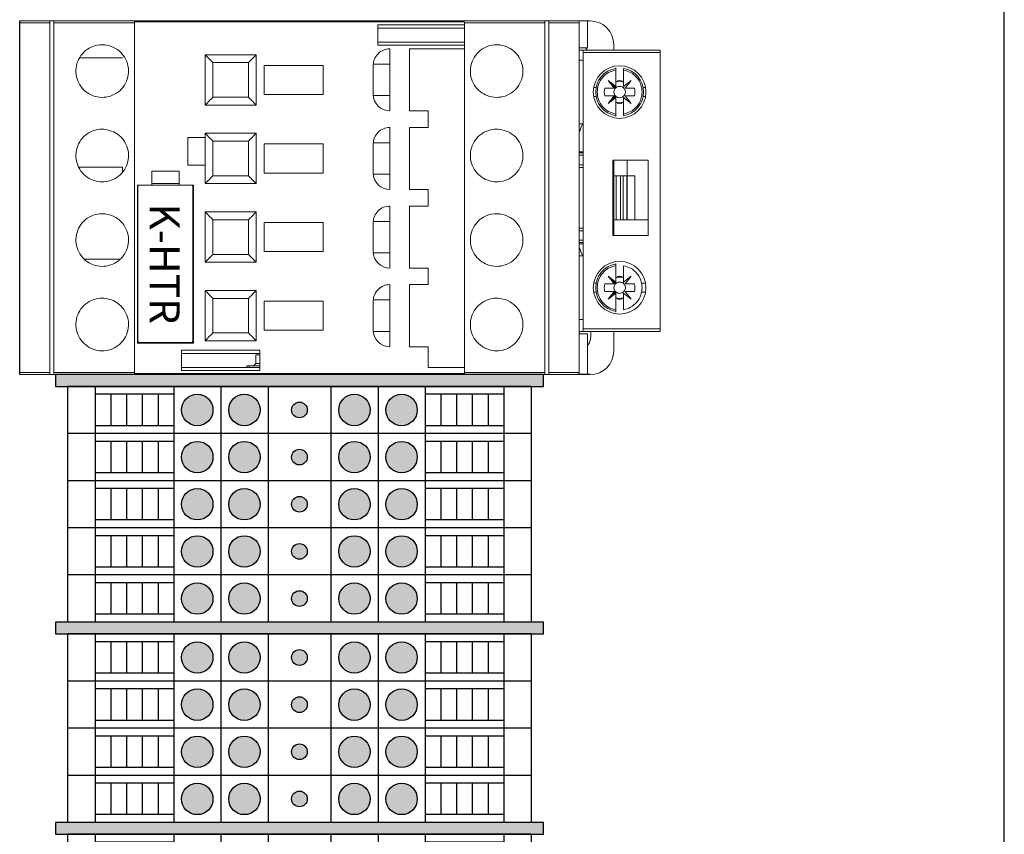
# Model space of a CAD drawing. Units: inches. Extents: x 293 to 540, y 252 to 302.
# Drawn here: x 492 to 497, y 268 to 273 of the extents above; entities that cross this region are included whole.
import ezdxf

# ---------------------------------------------------------------- set-up
doc = ezdxf.new("R2010")
doc.units = ezdxf.units.IN
doc.header["$LTSCALE"] = 0.5
doc.header["$MEASUREMENT"] = 0
doc.layers.get('0').update_dxf_attribs({"linetype": 'CONTINUOUS'})
doc.layers.add('CONSTRUCTION', color=2, linetype='CONTINUOUS')
doc.layers.add('text', color=7, linetype='CONTINUOUS')
doc.styles.get("Standard").update_dxf_attribs({"font": 'tahoma.ttf'})

# ---------------------------------------------------------------- blocks, each defined once
blk = doc.blocks.new('PARTITION')
blk.add_hatch(color=256).paths.add_polyline_path([(1.2226, 0), (1.2226, 0.0591), (-1.2226, 0.0591), (-1.2226, 0)])
blk.add_hatch(color=256).paths.add_polyline_path([(1.2226, 0), (1.2226, 0.0591), (-1.2226, 0.0591), (-1.2226, 0)])
blk.add_lwpolyline([(1.2226, 0), (1.2226, 0.0591), (-1.2226, 0.0591), (-1.2226, 0)], close=True)
blk.add_lwpolyline([(1.2226, 0), (1.2226, 0.0591), (-1.2226, 0.0591), (-1.2226, 0)], close=True)
at = {"flags": 9}
for tag, p in [('DESCRIPTION', (1.2831, -0.0847)), ('PARTNO', (1.2831, -0.3426)), ('MANUFACTURER', (1.2932, -0.5971))]:
    blk.add_attdef(tag, p, '', height=0.2, dxfattribs=at)
blk = doc.blocks.new('2TIERBUSSED')
h = blk.add_hatch(color=256)
edge = h.paths.add_edge_path()
edge.add_line((-0.1181, 2.3228), (0.1181, 2.3228))
edge = h.paths.add_edge_path()
edge.add_arc((0, 1.6732), 0.0787, 180, 540)
edge = h.paths.add_edge_path()
edge.add_arc((0, 0.6496), 0.0787, 180, 540)
edge = h.paths.add_edge_path()
edge.add_arc((0, 1.1614), 0.0394, 180, 540)
edge = h.paths.add_edge_path()
edge.add_arc((0, 0.8858), 0.0787, 180, 540)
edge = h.paths.add_edge_path()
edge.add_line((-0.1181, 0.7677), (0.1181, 0.7677))
edge = h.paths.add_edge_path()
edge.add_line((-0.1181, 1.0039), (0.1181, 1.0039))
edge = h.paths.add_edge_path()
edge.add_arc((0, 1.437), 0.0787, 180, 540)
edge = h.paths.add_edge_path()
edge.add_line((-0.1181, 1.3189), (0.1181, 1.3189))
edge = h.paths.add_edge_path()
edge.add_line((-0.1181, 1.5551), (0.1181, 1.5551))
edge = h.paths.add_edge_path()
edge.add_line((0.0787, 2.185), (0.0787, 1.7913))
edge = h.paths.add_edge_path()
edge.add_line((-0.0787, 2.185), (-0.0787, 1.7913))
edge = h.paths.add_edge_path()
edge.add_line((-0.1181, 1.7913), (0.1181, 1.7913))
edge = h.paths.add_edge_path()
edge.add_line((-0.0787, 1.8701), (0.0787, 1.8701))
edge = h.paths.add_edge_path()
edge.add_line((-0.0787, 1.9488), (0.0787, 1.9488))
edge = h.paths.add_edge_path()
edge.add_line((-0.1181, 2.185), (0.1181, 2.185))
edge = h.paths.add_edge_path()
edge.add_line((-0.0787, 2.1063), (0.0787, 2.1063))
edge = h.paths.add_edge_path()
edge.add_line((-0.0787, 2.0276), (0.0787, 2.0276))
edge = h.paths.add_edge_path()
edge.add_line((-0.1181, 0), (0.1181, 0))
edge = h.paths.add_edge_path()
edge.add_line((0.0787, 0.5315), (0.0787, 0.1378))
edge = h.paths.add_edge_path()
edge.add_line((-0.0787, 0.5315), (-0.0787, 0.1378))
edge = h.paths.add_edge_path()
edge.add_line((-0.1181, 0.1378), (0.1181, 0.1378))
edge = h.paths.add_edge_path()
edge.add_line((-0.0787, 0.2165), (0.0787, 0.2165))
edge = h.paths.add_edge_path()
edge.add_line((-0.0787, 0.2953), (0.0787, 0.2953))
edge = h.paths.add_edge_path()
edge.add_line((-0.1181, 0.5315), (0.1181, 0.5315))
edge = h.paths.add_edge_path()
edge.add_line((-0.0787, 0.374), (0.0787, 0.374))
edge = h.paths.add_edge_path()
edge.add_line((-0.0787, 0.4528), (0.0787, 0.4528))
edge = h.paths.add_edge_path()
edge.add_line((0.1181, 2.3228), (0.1181, 0))
edge = h.paths.add_edge_path()
edge.add_line((-0.1181, 2.3228), (-0.1181, 0))
at = {"layer": 'CONSTRUCTION', "color": 7}
for p, q in [((-0.1181, 2.3228), (0.1181, 2.3228)), ((-0.1181, 2.3228), (-0.1181, 0)), ((0.1181, 2.3228), (0.1181, 0)), ((-0.1181, 2.185), (0.1181, 2.185)), ((-0.0787, 2.185), (-0.0787, 1.7913)), ((0.0787, 2.185), (0.0787, 1.7913)), ((-0.0787, 2.1063), (0.0787, 2.1063)), ((-0.0787, 2.0276), (0.0787, 2.0276)), ((-0.0787, 1.9488), (0.0787, 1.9488)), ((-0.0787, 1.8701), (0.0787, 1.8701)), ((-0.1181, 1.7913), (0.1181, 1.7913)), ((-0.1181, 1.5551), (0.1181, 1.5551)), ((-0.1181, 1.3189), (0.1181, 1.3189)), ((-0.1181, 1.0039), (0.1181, 1.0039)), ((-0.1181, 0.7677), (0.1181, 0.7677)), ((-0.1181, 0.5315), (0.1181, 0.5315)), ((-0.0787, 0.5315), (-0.0787, 0.1378)), ((0.0787, 0.5315), (0.0787, 0.1378)), ((-0.0787, 0.4528), (0.0787, 0.4528)), ((-0.0787, 0.374), (0.0787, 0.374)), ((-0.0787, 0.2953), (0.0787, 0.2953)), ((-0.0787, 0.2165), (0.0787, 0.2165)), ((-0.1181, 0.1378), (0.1181, 0.1378)), ((-0.1181, 0), (0.1181, 0))]:
    blk.add_line(p, q, dxfattribs=at)
for centre, radius in [((0, 1.6732), 0.0787), ((0, 1.437), 0.0787), ((0, 1.1614), 0.0394), ((0, 0.8858), 0.0787), ((0, 0.6496), 0.0787)]:
    blk.add_circle(centre, radius, dxfattribs=at)
at = {"flags": 9}
for tag, p in [('DESCRIPTION', (0.2171, 2.1144)), ('PARTNO', (0.2706, 1.8545)), ('MANUFACTURER', (0.2553, 1.6252))]:
    blk.add_attdef(tag, p, '', height=0.2, dxfattribs=at)
blk = doc.blocks.new('SAFETY_OL')
at = {"color": 7, "linetype": 'Continuous', "lineweight": 15}
for p, q in [((-0.6497, 5.9341), (-0.6615, 5.9341)), ((-0.6615, 5.9341), (-0.6615, 5.5451)), ((-0.6497, 5.5483), (-0.6497, 5.9341)), ((-0.6497, 5.9341), (0.7361, 5.9341)), ((0.7361, 5.9341), (0.7361, 5.5483)), ((0.7479, 5.9341), (0.7361, 5.9341)), ((0.7479, 5.5451), (0.7479, 5.9341)), ((-0.1104, 5.8751), (-0.1104, 5.6979)), ((0.2676, 5.8751), (-0.1104, 5.8751)), ((0.1889, 5.8081), (0.1889, 5.8751)), ((0.2676, 5.6979), (0.2676, 5.8751)), ((-0.508, 5.7885), (-0.4783, 5.7511)), ((-0.4706, 5.7588), (-0.508, 5.7885)), ((-0.4706, 5.7588), (-0.4706, 5.8056)), ((-0.4312, 5.8056), (-0.4312, 5.7588)), ((-0.3938, 5.7885), (-0.4312, 5.7588)), ((-0.4235, 5.7511), (-0.3938, 5.7885)), ((-0.0316, 5.8081), (0.1889, 5.8081)), ((0.4723, 5.7885), (0.502, 5.7511)), ((0.5097, 5.7588), (0.4723, 5.7885)), ((0.5097, 5.7588), (0.5097, 5.8056)), ((0.5491, 5.8056), (0.5491, 5.7588)), ((0.5865, 5.7885), (0.5491, 5.7588)), ((0.5568, 5.7511), (0.5865, 5.7885)), ((-0.4783, 5.7511), (-0.5613, 5.7511)), ((-0.4719, 5.7511), (-0.4759, 5.7511)), ((-0.4706, 5.7523), (-0.4706, 5.7564)), ((-0.3405, 5.7511), (-0.4235, 5.7511)), ((-0.1104, 5.7688), (-0.0316, 5.7688)), ((-0.0316, 5.6979), (-0.0316, 5.7688)), ((-0.0316, 5.7688), (0.1889, 5.7688)), ((0.1889, 5.768), (-0.0316, 5.768)), ((-0.0316, 5.7493), (0.1889, 5.7493)), ((0.1889, 5.7363), (-0.0316, 5.7363)), ((0.1889, 5.7688), (0.1889, 5.6979)), ((0.502, 5.7511), (0.419, 5.7511)), ((0.5084, 5.7511), (0.5044, 5.7511)), ((0.5097, 5.7523), (0.5097, 5.7564)), ((0.6398, 5.7511), (0.5568, 5.7511)), ((-0.6615, 5.7018), (-0.689, 5.7018)), ((-0.5693, 5.7117), (-0.5728, 5.7117)), ((-0.5613, 5.7117), (-0.4783, 5.7117)), ((-0.4783, 5.7117), (-0.508, 5.6743)), ((-0.508, 5.6743), (-0.4706, 5.7117)), ((-0.508, 5.6743), (-0.4706, 5.7039)), ((-0.4783, 5.7117), (-0.4706, 5.7117)), ((-0.4706, 5.7039), (-0.4706, 5.7117)), ((-0.4706, 5.6572), (-0.4706, 5.7039)), ((-0.4235, 5.7117), (-0.4312, 5.7117)), ((-0.4312, 5.7039), (-0.4312, 5.7117)), ((-0.3938, 5.6743), (-0.4312, 5.7117)), ((-0.4312, 5.7039), (-0.4312, 5.6572)), ((-0.4312, 5.7039), (-0.3938, 5.6743)), ((-0.4235, 5.7117), (-0.3405, 5.7117)), ((-0.3938, 5.6743), (-0.4235, 5.7117)), ((-0.329, 5.7117), (-0.3326, 5.7117)), ((-0.0472, 5.7018), (-0.1104, 5.7018)), ((-0.1104, 5.6979), (0.2676, 5.6979)), ((-0.0472, 5.7018), (-0.0472, 5.6979)), ((0.0394, 5.7018), (-0.0472, 5.7018)), ((0.1889, 5.7137), (-0.0316, 5.7137)), ((0.0394, 5.6979), (0.0394, 5.7018)), ((0.0394, 5.7018), (0.1181, 5.7018)), ((0.2047, 5.7018), (0.1181, 5.7018)), ((0.1181, 5.7018), (0.1181, 5.6979)), ((0.2047, 5.7018), (0.2047, 5.6979)), ((0.2676, 5.7018), (0.2047, 5.7018)), ((0.4111, 5.7117), (0.4075, 5.7117)), ((0.419, 5.7117), (0.502, 5.7117)), ((0.502, 5.7117), (0.4723, 5.6743)), ((0.4723, 5.6743), (0.5097, 5.7117)), ((0.4723, 5.6743), (0.5097, 5.7039)), ((0.502, 5.7117), (0.5097, 5.7117)), ((0.5097, 5.7039), (0.5097, 5.7117)), ((0.5097, 5.6572), (0.5097, 5.7039)), ((0.5568, 5.7117), (0.5491, 5.7117)), ((0.5491, 5.7039), (0.5491, 5.7117)), ((0.5865, 5.6743), (0.5491, 5.7117)), ((0.5491, 5.7039), (0.5491, 5.6572)), ((0.5491, 5.7039), (0.5865, 5.6743)), ((0.5568, 5.7117), (0.6398, 5.7117)), ((0.5865, 5.6743), (0.5568, 5.7117)), ((0.6513, 5.7117), (0.6478, 5.7117)), ((0.8465, 5.7018), (0.7479, 5.7018)), ((-0.8071, 5.5696), (-0.8071, 5.5837)), ((-0.4734, 5.6014), (-0.4734, 5.6135)), ((-0.4284, 5.6014), (-0.4284, 5.6135)), ((0.507, 5.6014), (0.507, 5.6135)), ((0.5519, 5.6014), (0.5519, 5.6135)), ((-0.8071, 5.5286), (-0.8071, 5.5696)), ((-0.8071, 5.5696), (-0.6732, 5.5696)), ((-0.7974, 5.5286), (-0.8071, 5.5286)), ((-0.8071, 5.5286), (-0.8071, 2.7255)), ((-0.7974, 5.5286), (-0.7974, 5.377)), ((-0.7974, 5.5286), (0.9548, 5.5286)), ((-0.6732, 5.5286), (-0.6732, 5.5696)), ((-0.6615, 5.5451), (-0.6615, 5.5286)), ((0.7361, 5.5483), (-0.6497, 5.5483)), ((-0.6104, 5.5483), (-0.6104, 5.5286)), ((-0.2915, 5.5286), (-0.2915, 5.5483)), ((-0.1517, 5.5483), (-0.1517, 5.5286)), ((-0.1457, 5.5483), (-0.1457, 5.5286)), ((-0.1339, 5.5483), (-0.1339, 5.5286)), ((-0.0866, 5.5483), (-0.0866, 5.5286)), ((-0.0729, 5.5483), (-0.0729, 5.5286)), ((0.2304, 5.5286), (0.2304, 5.5483)), ((0.2441, 5.5483), (0.2441, 5.5286)), ((0.2913, 5.5286), (0.2913, 5.5483)), ((0.3031, 5.5286), (0.3031, 5.5483)), ((0.3089, 5.5286), (0.3089, 5.5483)), ((0.37, 5.5483), (0.37, 5.5286)), ((0.6889, 5.5286), (0.6889, 5.5483)), ((0.7479, 5.5286), (0.7479, 5.5451)), ((0.7598, 5.5696), (0.9646, 5.5696)), ((0.7598, 5.5696), (0.7598, 5.5286)), ((0.9548, 5.5286), (0.9548, 5.377)), ((0.9646, 5.5286), (0.9548, 5.5286)), ((0.9646, 2.7255), (0.9646, 5.5286)), ((-0.8071, 5.377), (-0.7974, 5.377)), ((-0.8071, 5.377), (-0.8071, 5.3574)), ((-0.7974, 5.3574), (-0.8071, 5.3574)), ((-0.7974, 5.377), (0.9548, 5.377)), ((-0.7974, 5.3574), (-0.7974, 4.9538)), ((0.9548, 5.3574), (-0.7974, 5.3574)), ((0.9548, 5.377), (0.9646, 5.377)), ((0.9548, 5.3574), (0.9548, 4.9538)), ((0.9548, 5.3574), (0.9646, 5.3574)), ((0.9646, 5.3574), (0.9646, 5.377)), ((-0.802, 4.9538), (-0.7974, 4.9538)), ((-0.802, 4.9538), (-0.802, 3.3003)), ((-0.7974, 4.9538), (0.9548, 4.9538)), ((-0.7874, 4.5207), (-0.7874, 4.9538)), ((-0.7717, 4.5207), (-0.7717, 4.9538)), ((-0.7008, 4.9538), (-0.7008, 4.5207)), ((-0.685, 4.9538), (-0.685, 4.5207)), ((-0.6673, 4.6782), (-0.6673, 4.9538)), ((0.9291, 4.9538), (0.9291, 4.7727)), ((0.9595, 4.9538), (0.9548, 4.9538)), ((0.9595, 4.9538), (0.9595, 3.3003)), ((-0.2736, 4.7727), (-0.3563, 4.7727)), ((-0.3563, 4.7727), (-0.3563, 4.6782)), ((-0.2736, 4.6782), (-0.2736, 4.7727)), ((0.1201, 4.7727), (0.0374, 4.7727)), ((0.0374, 4.7727), (0.0374, 4.6782)), ((0.1201, 4.6782), (0.1201, 4.7727)), ((0.4311, 4.7727), (0.4311, 4.6782)), ((0.5138, 4.7727), (0.4311, 4.7727)), ((0.5138, 4.6782), (0.5138, 4.7727)), ((0.9291, 4.7727), (0.8248, 4.7727)), ((0.8248, 4.7727), (0.8248, 4.6782)), ((-0.3563, 4.6782), (-0.6673, 4.6782)), ((0.0374, 4.6782), (-0.2736, 4.6782)), ((0.4311, 4.6782), (0.1201, 4.6782)), ((0.8248, 4.6782), (0.5138, 4.6782)), ((-0.6673, 4.5798), (-0.3563, 4.5798)), ((-0.5906, 4.4973), (-0.5906, 4.5798)), ((-0.4331, 4.5798), (-0.4331, 4.4973)), ((-0.2736, 4.5798), (0.0374, 4.5798)), ((-0.1969, 4.4973), (-0.1969, 4.5798)), ((-0.0394, 4.5798), (-0.0394, 4.4973)), ((0.1201, 4.5798), (0.4311, 4.5798)), ((0.1969, 4.4973), (0.1969, 4.5798)), ((0.3543, 4.5798), (0.3543, 4.4973)), ((0.5138, 4.5798), (0.8248, 4.5798)), ((0.5906, 4.4973), (0.5906, 4.5798)), ((0.748, 4.4973), (0.748, 4.5798)), ((-0.685, 4.5207), (-0.7874, 4.5207)), ((-0.439, 4.4971), (-0.5846, 4.4971)), ((-0.0453, 4.4971), (-0.1909, 4.4971)), ((0.3484, 4.4971), (0.2028, 4.4971)), ((0.7421, 4.4971), (0.5965, 4.4971)), ((-0.439, 4.2452), (-0.5846, 4.2452)), ((-0.5846, 4.2452), (-0.5846, 3.9499)), ((-0.439, 3.9499), (-0.439, 4.2452)), ((-0.0453, 4.2452), (-0.1909, 4.2452)), ((-0.1909, 4.2452), (-0.1909, 3.9499)), ((-0.0453, 3.9499), (-0.0453, 4.2452)), ((0.3484, 4.2452), (0.2028, 4.2452)), ((0.2028, 4.2452), (0.2028, 3.9499)), ((0.3484, 3.9499), (0.3484, 4.2452)), ((0.7421, 4.2452), (0.5965, 4.2452)), ((0.5965, 4.2452), (0.5965, 3.9499)), ((0.7421, 3.9499), (0.7421, 4.2452)), ((-0.5846, 3.9499), (-0.439, 3.9499)), ((-0.1909, 3.9499), (-0.0453, 3.9499)), ((0.2028, 3.9499), (0.3484, 3.9499)), ((0.5965, 3.9499), (0.7421, 3.9499)), ((-0.6378, 3.9105), (-0.3858, 3.9105)), ((-0.6378, 3.9105), (-0.6378, 3.6546)), ((-0.3858, 3.6546), (-0.3858, 3.9105)), ((-0.2441, 3.9105), (0.0079, 3.9105)), ((-0.2441, 3.9105), (-0.2441, 3.6546)), ((0.0079, 3.6546), (0.0079, 3.9105)), ((0.1496, 3.9105), (0.1496, 3.6546)), ((0.1496, 3.9105), (0.4016, 3.9105)), ((0.4016, 3.6546), (0.4016, 3.9105)), ((0.5433, 3.9105), (0.5433, 3.6546)), ((0.5433, 3.9105), (0.7953, 3.9105)), ((0.7953, 3.6546), (0.7953, 3.9105)), ((0.8425, 3.5365), (0.8425, 3.9285)), ((0.8425, 3.9285), (0.9449, 3.9285)), ((0.8583, 3.9285), (0.8583, 3.5365)), ((0.8661, 3.9085), (0.8661, 3.9285)), ((0.9094, 3.9085), (0.8661, 3.9085)), ((0.9094, 3.9085), (0.9094, 3.9285)), ((0.9213, 3.8967), (0.9094, 3.9085)), ((0.9213, 3.8751), (0.9213, 3.9285)), ((0.9291, 3.5365), (0.9291, 3.9285)), ((0.9449, 3.9285), (0.9449, 3.5365)), ((-0.5984, 3.8711), (-0.4252, 3.8711)), ((-0.5984, 3.694), (-0.5984, 3.8711)), ((-0.4252, 3.8711), (-0.4252, 3.694)), ((-0.2047, 3.8711), (-0.0315, 3.8711)), ((-0.2047, 3.694), (-0.2047, 3.8711)), ((-0.0315, 3.8711), (-0.0315, 3.694)), ((0.189, 3.694), (0.189, 3.8711)), ((0.189, 3.8711), (0.3622, 3.8711)), ((0.3622, 3.8711), (0.3622, 3.694)), ((0.5827, 3.694), (0.5827, 3.8711)), ((0.5827, 3.8711), (0.7559, 3.8711)), ((0.7559, 3.8711), (0.7559, 3.694)), ((0.9213, 3.8751), (0.9213, 3.8633)), ((0.9213, 3.8633), (0.9291, 3.8633)), ((-0.6378, 3.6546), (-0.3858, 3.6546)), ((-0.4252, 3.694), (-0.5984, 3.694)), ((-0.2441, 3.6546), (0.0079, 3.6546)), ((-0.2224, 3.568), (-0.2224, 3.6546)), ((-0.0315, 3.694), (-0.2047, 3.694)), ((-0.0846, 3.6546), (-0.0846, 3.568)), ((0.1496, 3.6546), (0.4016, 3.6546)), ((0.3622, 3.694), (0.189, 3.694)), ((0.5433, 3.6546), (0.7953, 3.6546)), ((0.7559, 3.694), (0.5827, 3.694)), ((-0.0846, 3.568), (-0.2224, 3.568)), ((0.0157, 3.5955), (0.8071, 3.5955)), ((0.0157, 3.5247), (0.0157, 3.5955)), ((0.0197, 3.5936), (0.0157, 3.5896)), ((0.7992, 3.5936), (0.0197, 3.5936)), ((0.4764, 3.5936), (0.4764, 3.5955)), ((0.5, 3.5955), (0.5, 3.5936)), ((0.8031, 3.5896), (0.7992, 3.5936)), ((0.8031, 3.3219), (0.8031, 3.5896)), ((0.8071, 3.5955), (0.8071, 3.316)), ((-0.0551, 3.5247), (0.0157, 3.5247)), ((-0.0551, 3.3869), (-0.0551, 3.5247)), ((0.0079, 3.5247), (0.0079, 3.3869)), ((0.0157, 3.5247), (0.0157, 3.3869)), ((0.9449, 3.5365), (0.8425, 3.5365)), ((0.0157, 3.3869), (-0.0551, 3.3869)), ((0.0157, 3.316), (0.0157, 3.3869)), ((0.0157, 3.3219), (0.0197, 3.318)), ((0.8071, 3.316), (0.0157, 3.316)), ((0.0197, 3.318), (0.7992, 3.318)), ((0.4764, 3.316), (0.4764, 3.318)), ((0.5, 3.318), (0.5, 3.316)), ((0.7992, 3.318), (0.8031, 3.3219)), ((-0.7974, 3.3003), (-0.802, 3.3003)), ((-0.7974, 3.3003), (-0.7974, 2.8967)), ((0.9548, 3.3003), (-0.7974, 3.3003)), ((0.9548, 3.3003), (0.9548, 2.8967)), ((0.9548, 3.3003), (0.9595, 3.3003)), ((-0.622, 3.0261), (-0.622, 3.2412)), ((-0.0748, 3.2412), (-0.0522, 3.2412)), ((-0.0748, 3.2412), (-0.0748, 3.022)), ((0.3858, 3.2278), (0.3858, 3.0496)), ((-0.8071, 2.8967), (-0.7974, 2.8967)), ((-0.8071, 2.8967), (-0.8071, 2.877)), ((-0.7974, 2.877), (-0.8071, 2.877)), ((-0.7974, 2.8967), (0.9548, 2.8967)), ((0.9548, 2.877), (-0.7974, 2.877)), ((-0.7974, 2.877), (-0.7974, 2.7255)), ((0.9548, 2.8967), (0.9646, 2.8967)), ((0.9548, 2.877), (0.9646, 2.877)), ((0.9548, 2.877), (0.9548, 2.7255)), ((0.9646, 2.877), (0.9646, 2.8967))]:
    blk.add_line(p, q, dxfattribs=at)
at = {"color": 8, "linetype": 'Continuous', "lineweight": 15}
for p, q in [((-0.4734, 5.8492), (-0.4734, 5.8613)), ((-0.4284, 5.8492), (-0.4284, 5.8613)), ((0.507, 5.8397), (0.507, 5.8613)), ((0.5519, 5.8397), (0.5519, 5.8613)), ((0.9291, 3.8751), (0.9213, 3.8751))]:
    blk.add_line(p, q, dxfattribs=at)
for p, q in [((0.9646, 5.5837), (0.9646, 5.5209)), ((0.9646, 2.7255), (-0.8071, 2.7255))]:
    blk.add_line(p, q)
at = {"color": 7, "linetype": 'Continuous', "lineweight": 15, "flags": 128}
for points in [[(-0.471, 5.7112), (-0.4693, 5.7097), (-0.4623, 5.7053)], [(-0.4395, 5.7053), (-0.4325, 5.7097), (-0.4312, 5.7108)], [(0.5093, 5.7112), (0.511, 5.7097), (0.518, 5.7053)], [(0.5408, 5.7053), (0.5478, 5.7097), (0.5491, 5.7108)], [(-0.6732, 5.5585), (-0.6691, 5.563), (-0.6615, 5.5698)], [(-0.6378, 3.9105), (-0.637, 3.9097), (-0.6348, 3.9075), (-0.6312, 3.9039), (-0.6263, 3.899), (-0.6203, 3.893), (-0.6135, 3.8862), (-0.6061, 3.8788), (-0.5984, 3.8711)], [(-0.4252, 3.8711), (-0.4175, 3.8788), (-0.4101, 3.8862), (-0.4033, 3.893), (-0.3974, 3.899), (-0.3925, 3.9039), (-0.3888, 3.9075), (-0.3866, 3.9097), (-0.3858, 3.9105)], [(-0.2441, 3.9105), (-0.2433, 3.9097), (-0.2411, 3.9075), (-0.2375, 3.9039), (-0.2326, 3.899), (-0.2266, 3.893), (-0.2198, 3.8862), (-0.2124, 3.8788), (-0.2047, 3.8711)], [(-0.0315, 3.8711), (-0.0247, 3.878), (-0.018, 3.8846), (-0.0118, 3.8908), (-0.0062, 3.8964), (-0.0013, 3.9013), (0.0026, 3.9052), (0.0055, 3.9081), (0.0073, 3.9099), (0.0079, 3.9105)], [(0.1496, 3.9105), (0.1504, 3.9097), (0.1526, 3.9075), (0.1562, 3.9039), (0.1611, 3.899), (0.1671, 3.893), (0.1739, 3.8862), (0.1813, 3.8788), (0.189, 3.8711)], [(0.3622, 3.8711), (0.3699, 3.8788), (0.3773, 3.8862), (0.3841, 3.893), (0.39, 3.899), (0.3949, 3.9039), (0.3986, 3.9075), (0.4008, 3.9097), (0.4016, 3.9105)], [(0.5433, 3.9105), (0.5441, 3.9097), (0.5463, 3.9075), (0.5499, 3.9039), (0.5548, 3.899), (0.5608, 3.893), (0.5676, 3.8862), (0.575, 3.8788), (0.5827, 3.8711)], [(0.7559, 3.8711), (0.7636, 3.8788), (0.771, 3.8862), (0.7778, 3.893), (0.7837, 3.899), (0.7886, 3.9039), (0.7923, 3.9075), (0.7945, 3.9097), (0.7953, 3.9105)], [(-0.5984, 3.694), (-0.6061, 3.6863), (-0.6135, 3.6789), (-0.6203, 3.6721), (-0.6263, 3.6661), (-0.6312, 3.6612), (-0.6348, 3.6576), (-0.637, 3.6554), (-0.6378, 3.6546)], [(-0.3858, 3.6546), (-0.3866, 3.6554), (-0.3888, 3.6576), (-0.3925, 3.6612), (-0.3974, 3.6661), (-0.4033, 3.6721), (-0.4101, 3.6789), (-0.4175, 3.6863), (-0.4252, 3.694)], [(-0.2047, 3.694), (-0.2124, 3.6863), (-0.2198, 3.6789), (-0.2266, 3.6721), (-0.2326, 3.6661), (-0.2375, 3.6612), (-0.2411, 3.6576), (-0.2433, 3.6554), (-0.2441, 3.6546)], [(0.0079, 3.6546), (0.0073, 3.6552), (0.0055, 3.657), (0.0026, 3.6599), (-0.0013, 3.6638), (-0.0062, 3.6687), (-0.0118, 3.6743), (-0.018, 3.6805), (-0.0247, 3.6871), (-0.0315, 3.694)], [(0.189, 3.694), (0.1813, 3.6863), (0.1739, 3.6789), (0.1671, 3.6721), (0.1611, 3.6661), (0.1562, 3.6612), (0.1526, 3.6576), (0.1504, 3.6554), (0.1496, 3.6546)], [(0.4016, 3.6546), (0.401, 3.6552), (0.3992, 3.657), (0.3963, 3.6599), (0.3924, 3.6638), (0.3875, 3.6687), (0.3819, 3.6743), (0.3757, 3.6805), (0.369, 3.6871), (0.3622, 3.694)], [(0.5827, 3.694), (0.575, 3.6863), (0.5676, 3.6789), (0.5608, 3.6721), (0.5548, 3.6661), (0.5499, 3.6612), (0.5463, 3.6576), (0.5441, 3.6554), (0.5433, 3.6546)], [(0.7953, 3.6546), (0.7945, 3.6554), (0.7923, 3.6576), (0.7886, 3.6612), (0.7837, 3.6661), (0.7778, 3.6721), (0.771, 3.6789), (0.7636, 3.6863), (0.7559, 3.694)]]:
    blk.add_lwpolyline(points, dxfattribs=at)
at = {"color": 7, "linetype": 'Continuous', "lineweight": 15}
for centre in [(-0.4509, 5.7314), (0.5294, 5.7314)]:
    blk.add_circle(centre, 0.1319, dxfattribs=at)
for centre, radius, start, end in [((-0.4509, 5.7314), 0.12, 9.4439, 170.5561), ((-0.4509, 5.7314), 0.0768, 75.1428, 104.8572), ((0.5294, 5.7314), 0.0768, 75.1428, 104.8572), ((-0.4509, 5.7314), 0.0537, 158.5078, 201.4922), ((-0.4509, 5.7314), 0.0285, 113.6939, 223.7465), ((-0.4509, 5.7314), 0.0288, 133.181, 136.819), ((-0.4509, 5.7314), 0.0285, 315, 66.3061), ((-0.4509, 5.7314), 0.0288, 43.181, 46.819), ((-0.4509, 5.7314), 0.0537, 338.5078, 21.4922), ((0.5294, 5.7314), 0.0537, 158.5078, 201.4922), ((0.5294, 5.7314), 0.0285, 113.6939, 223.7465), ((0.5294, 5.7314), 0.0288, 133.181, 136.819), ((0.5294, 5.7314), 0.0285, 315, 66.3061), ((0.5294, 5.7314), 0.0288, 43.181, 46.819), ((0.5294, 5.7314), 0.0537, 338.5078, 21.4922), ((-0.689, 5.5837), 0.1181, 90, 180), ((-0.4509, 5.7314), 0.12, 189.4439, 350.5561), ((-0.4509, 5.7314), 0.0288, 225, 226.819), ((-0.4509, 5.7314), 0.0288, 315, 316.819), ((0.5294, 5.7314), 0.12, 189.4439, 350.5561), ((0.5294, 5.7314), 0.0288, 225, 226.819), ((0.5294, 5.7314), 0.0288, 315, 316.819), ((0.8465, 5.5837), 0.1181, 0, 90), ((-0.4509, 5.7314), 0.0768, 255.1428, 284.8572), ((0.5294, 5.7314), 0.0768, 255.1428, 284.8572), ((0.7677, 5.505), 0.0827, 51.4353, 103.8584), ((-0.5846, 4.5798), 0.0827, 180, 270), ((-0.439, 4.5798), 0.0827, 270, 0), ((-0.1909, 4.5798), 0.0827, 180, 270), ((-0.0453, 4.5798), 0.0827, 270, 0), ((0.2028, 4.5798), 0.0827, 180, 270), ((0.3484, 4.5798), 0.0827, 270, 0), ((0.5965, 4.5798), 0.0827, 180, 270), ((0.7421, 4.5798), 0.0827, 270, 0)]:
    blk.add_arc(centre, radius, start, end, dxfattribs=at)
for centre, major_axis, ratio, start_param, end_param in [((-0.4754, 5.7314), (0.0343, 0), 0.702045, 2.448769, 3.834416), ((-0.4265, 5.7314), (0.0343, 0), 0.702045, 5.590362, 6.976009), ((0.505, 5.7314), (0.0343, 0), 0.702045, 2.448769, 3.834416), ((0.5539, 5.7314), (0.0343, 0), 0.702045, 5.590362, 6.976009), ((-0.6497, 5.5451), (0.0118, 0), 0.267949, 1.570796, 3.141593), ((0.0391, 5.5929), (0.374, 0), 0.267949, 3.621773, 3.837873), ((0.0391, 5.5929), (0.374, 0), 0.267949, 5.586905, 5.803005), ((0.7361, 5.5451), (0.0118, 0), 0.267949, 0, 1.570796)]:
    blk.add_ellipse(centre, major_axis=major_axis, ratio=ratio, start_param=start_param, end_param=end_param, dxfattribs=at)
for points, knots in [([(-0.5613, 5.7511), (-0.5578, 5.7633), (-0.5507, 5.7884), (-0.5243, 5.8192), (-0.4896, 5.8391), (-0.4509, 5.8456), (-0.4122, 5.8391), (-0.3775, 5.8192), (-0.3511, 5.7884), (-0.344, 5.7633), (-0.3405, 5.7511)], [0, 0, 0, 0, 0.121125, 0.25, 0.378875, 0.5, 0.621124, 0.749999, 0.878875, 1, 1, 1, 1]), ([(0.419, 5.7511), (0.4225, 5.7633), (0.4296, 5.7884), (0.456, 5.8192), (0.4907, 5.8391), (0.5294, 5.8456), (0.5681, 5.8391), (0.6028, 5.8192), (0.6292, 5.7884), (0.6364, 5.7633), (0.6398, 5.7511)], [0, 0, 0, 0, 0.121125, 0.25, 0.378876, 0.5, 0.621124, 0.75, 0.878875, 1, 1, 1, 1]), ([(-0.0316, 5.7688), (-0.0316, 5.7692), (-0.0316, 5.7701), (-0.0316, 5.7772), (-0.0316, 5.7876), (-0.0316, 5.7986), (-0.0316, 5.8056), (-0.0316, 5.8081)], [0, 0, 0, 0, 0.22196, 0.443977, 0.66399, 0.878313, 1, 1, 1, 1]), ([(0.1889, 5.8081), (0.1889, 5.8042), (0.1889, 5.7963), (0.1889, 5.7856), (0.1889, 5.7767), (0.1889, 5.7701), (0.1889, 5.7692), (0.1889, 5.7688)], [0, 0, 0, 0, 0.179071, 0.357704, 0.547653, 0.764525, 1, 1, 1, 1]), ([(-0.5693, 5.7511), (-0.5691, 5.7511), (-0.5688, 5.7511), (-0.5672, 5.7511), (-0.5651, 5.7511), (-0.563, 5.7511), (-0.5617, 5.7511), (-0.5613, 5.7511)], [0, 0, 0, 0, 0.223648, 0.447228, 0.67237, 0.900609, 1, 1, 1, 1]), ([(-0.4395, 5.7574), (-0.4427, 5.7586), (-0.4486, 5.7607), (-0.4567, 5.7598), (-0.4608, 5.7581), (-0.4623, 5.7574)], [0, 0, 0, 0, 0.427191, 0.792395, 1, 1, 1, 1]), ([(-0.3405, 5.7511), (-0.3396, 5.7511), (-0.3378, 5.7511), (-0.3354, 5.7511), (-0.3336, 5.7511), (-0.3328, 5.7511), (-0.3326, 5.7511), (-0.3326, 5.7511)], [0, 0, 0, 0, 0.231537, 0.463144, 0.692878, 0.919395, 1, 1, 1, 1]), ([(0.5408, 5.7574), (0.5377, 5.7586), (0.5317, 5.7607), (0.5236, 5.7598), (0.5195, 5.7581), (0.518, 5.7574)], [0, 0, 0, 0, 0.427185, 0.792401, 1, 1, 1, 1]), ([(-0.5613, 5.7117), (-0.5622, 5.7117), (-0.564, 5.7117), (-0.5664, 5.7117), (-0.5682, 5.7117), (-0.5691, 5.7117), (-0.5692, 5.7117), (-0.5693, 5.7117)], [0, 0, 0, 0, 0.231536, 0.463142, 0.692875, 0.919395, 1, 1, 1, 1]), ([(-0.3405, 5.7117), (-0.344, 5.6995), (-0.3511, 5.6743), (-0.3775, 5.6436), (-0.4122, 5.6237), (-0.4509, 5.6171), (-0.4896, 5.6237), (-0.5243, 5.6436), (-0.5507, 5.6743), (-0.5578, 5.6995), (-0.5613, 5.7117)], [0, 0, 0, 0, 0.121123, 0.25, 0.378875, 0.5, 0.621125, 0.750001, 0.878877, 1, 1, 1, 1]), ([(-0.4623, 5.7053), (-0.4592, 5.7042), (-0.4532, 5.702), (-0.4451, 5.7029), (-0.441, 5.7047), (-0.4395, 5.7053)], [0, 0, 0, 0, 0.427191, 0.792395, 1, 1, 1, 1]), ([(-0.3326, 5.7117), (-0.3327, 5.7117), (-0.3331, 5.7117), (-0.3346, 5.7117), (-0.3367, 5.7117), (-0.3389, 5.7117), (-0.3401, 5.7117), (-0.3405, 5.7117)], [0, 0, 0, 0, 0.223647, 0.447236, 0.67238, 0.900608, 1, 1, 1, 1]), ([(0.419, 5.7117), (0.4181, 5.7117), (0.4163, 5.7117), (0.4139, 5.7117), (0.4121, 5.7117), (0.4113, 5.7117), (0.4111, 5.7117), (0.4111, 5.7117)], [0, 0, 0, 0, 0.231549, 0.463145, 0.692879, 0.919395, 1, 1, 1, 1]), ([(0.6398, 5.7117), (0.6364, 5.6995), (0.6292, 5.6743), (0.6028, 5.6436), (0.5681, 5.6237), (0.5294, 5.6171), (0.4907, 5.6237), (0.456, 5.6436), (0.4296, 5.6743), (0.4225, 5.6995), (0.419, 5.7117)], [0, 0, 0, 0, 0.121124, 0.249999, 0.378875, 0.5, 0.621125, 0.750001, 0.878876, 1, 1, 1, 1]), ([(0.518, 5.7053), (0.5212, 5.7042), (0.5271, 5.702), (0.5352, 5.7029), (0.5393, 5.7047), (0.5408, 5.7053)], [0, 0, 0, 0, 0.427185, 0.792401, 1, 1, 1, 1]), ([(0.6478, 5.7117), (0.6476, 5.7117), (0.6473, 5.7117), (0.6457, 5.7117), (0.6436, 5.7117), (0.6415, 5.7117), (0.6402, 5.7117), (0.6398, 5.7117)], [0, 0, 0, 0, 0.223646, 0.447227, 0.672381, 0.900609, 1, 1, 1, 1]), ([(-0.6871, 5.1305), (-0.684, 5.145), (-0.6777, 5.1739), (-0.651, 5.2102), (-0.6147, 5.2362), (-0.5713, 5.2488), (-0.5258, 5.2463), (-0.4838, 5.2286), (-0.4501, 5.198), (-0.4287, 5.1581), (-0.4217, 5.1135), (-0.4298, 5.0694), (-0.4519, 5.0304), (-0.4856, 5.0008), (-0.5273, 4.9839), (-0.5724, 4.9818), (-0.6159, 4.9948), (-0.6528, 5.0217), (-0.6783, 5.0593), (-0.6889, 5.0977), (-0.6876, 5.1215), (-0.6871, 5.1305)], [0, 0, 0, 0, 0.05298, 0.105941, 0.159401, 0.213594, 0.268175, 0.322666, 0.376744, 0.430347, 0.483589, 0.536649, 0.589711, 0.642955, 0.696556, 0.750626, 0.805108, 0.859693, 0.913899, 0.967357, 1, 1, 1, 1]), ([(-0.2639, 5.1305), (-0.2607, 5.145), (-0.2544, 5.1741), (-0.2274, 5.2106), (-0.1907, 5.2366), (-0.1472, 5.2489), (-0.1021, 5.2461), (-0.0605, 5.2285), (-0.0271, 5.1981), (-0.0056, 5.1584), (0.0015, 5.1139), (-0.0065, 5.0695), (-0.0288, 5.0302), (-0.0627, 5.0006), (-0.1046, 4.9838), (-0.1497, 4.9819), (-0.1929, 4.995), (-0.2294, 5.0216), (-0.2548, 5.0589), (-0.2657, 5.0972), (-0.2644, 5.1212), (-0.2639, 5.1305)], [0, 0, 0, 0, 0.053581, 0.107157, 0.160839, 0.214637, 0.268448, 0.322192, 0.375868, 0.429512, 0.483154, 0.536797, 0.590441, 0.644082, 0.697727, 0.751402, 0.805146, 0.858957, 0.912756, 0.966437, 1, 1, 1, 1]), ([(0.1593, 5.1305), (0.1625, 5.145), (0.1688, 5.1741), (0.196, 5.2107), (0.2327, 5.2367), (0.2761, 5.2489), (0.3211, 5.2461), (0.3627, 5.2285), (0.3962, 5.1981), (0.4177, 5.1584), (0.4248, 5.1138), (0.4167, 5.0695), (0.3945, 5.0303), (0.3606, 5.0007), (0.3188, 4.9838), (0.2736, 4.9819), (0.2304, 4.9949), (0.1939, 5.0216), (0.1685, 5.0588), (0.1576, 5.0971), (0.1589, 5.1212), (0.1593, 5.1305)], [0, 0, 0, 0, 0.053642, 0.107285, 0.160926, 0.214576, 0.268269, 0.322038, 0.375856, 0.429628, 0.483261, 0.536769, 0.590277, 0.643911, 0.697682, 0.7515, 0.805269, 0.858963, 0.912613, 0.966254, 1, 1, 1, 1]), ([(0.5826, 5.1305), (0.5857, 5.145), (0.592, 5.174), (0.6189, 5.2104), (0.6554, 5.2364), (0.6987, 5.2488), (0.7439, 5.2462), (0.7859, 5.2286), (0.8196, 5.1979), (0.8411, 5.1579), (0.8479, 5.1134), (0.8399, 5.0695), (0.818, 5.0307), (0.7846, 5.0011), (0.7429, 4.984), (0.6975, 4.9817), (0.6538, 4.9948), (0.617, 5.0217), (0.5916, 5.0591), (0.5808, 5.0974), (0.5821, 5.1213), (0.5826, 5.1305)], [0, 0, 0, 0, 0.053165, 0.106323, 0.159661, 0.213401, 0.267616, 0.322175, 0.376696, 0.430692, 0.483905, 0.536553, 0.589209, 0.642429, 0.696413, 0.750923, 0.805488, 0.859715, 0.913461, 0.966799, 1, 1, 1, 1]), ([(-0.6871, 3.1542), (-0.684, 3.1686), (-0.6777, 3.1975), (-0.651, 3.2338), (-0.6147, 3.2598), (-0.5713, 3.2724), (-0.5258, 3.2699), (-0.4838, 3.2522), (-0.4501, 3.2216), (-0.4287, 3.1817), (-0.4217, 3.1372), (-0.4298, 3.093), (-0.4519, 3.054), (-0.4856, 3.0244), (-0.5273, 3.0076), (-0.5724, 3.0054), (-0.6159, 3.0184), (-0.6528, 3.0454), (-0.6783, 3.083), (-0.6889, 3.1213), (-0.6876, 3.1451), (-0.6871, 3.1542)], [0, 0, 0, 0, 0.05298, 0.105941, 0.159401, 0.213594, 0.268175, 0.322666, 0.376744, 0.430347, 0.483589, 0.536649, 0.589711, 0.642955, 0.696556, 0.750626, 0.805108, 0.859693, 0.913899, 0.967357, 1, 1, 1, 1]), ([(-0.2639, 3.1541), (-0.2607, 3.1686), (-0.2544, 3.1977), (-0.2274, 3.2342), (-0.1907, 3.2602), (-0.1472, 3.2725), (-0.1021, 3.2697), (-0.0605, 3.2521), (-0.0271, 3.2217), (-0.0056, 3.1821), (0.0015, 3.1375), (-0.0065, 3.0931), (-0.0288, 3.0538), (-0.0627, 3.0242), (-0.1046, 3.0074), (-0.1497, 3.0055), (-0.1929, 3.0186), (-0.2294, 3.0453), (-0.2548, 3.0825), (-0.2657, 3.1208), (-0.2644, 3.1448), (-0.2639, 3.1541)], [0, 0, 0, 0, 0.053581, 0.107157, 0.160839, 0.214637, 0.268448, 0.322192, 0.375868, 0.429512, 0.483154, 0.536797, 0.590441, 0.644082, 0.697727, 0.751402, 0.805146, 0.858957, 0.912756, 0.966437, 1, 1, 1, 1]), ([(0.1593, 3.1541), (0.1625, 3.1686), (0.1688, 3.1978), (0.196, 3.2343), (0.2327, 3.2603), (0.2761, 3.2725), (0.3211, 3.2697), (0.3627, 3.2521), (0.3962, 3.2217), (0.4177, 3.182), (0.4248, 3.1374), (0.4167, 3.0931), (0.3945, 3.054), (0.3606, 3.0243), (0.3188, 3.0075), (0.2736, 3.0055), (0.2304, 3.0186), (0.1939, 3.0452), (0.1685, 3.0824), (0.1576, 3.1207), (0.1589, 3.1448), (0.1593, 3.1541)], [0, 0, 0, 0, 0.053642, 0.107285, 0.160926, 0.214576, 0.268269, 0.322038, 0.375856, 0.429628, 0.483261, 0.536769, 0.590277, 0.643911, 0.697682, 0.7515, 0.805269, 0.858963, 0.912613, 0.966254, 1, 1, 1, 1]), ([(0.5826, 3.1542), (0.5857, 3.1687), (0.592, 3.1976), (0.6189, 3.2341), (0.6554, 3.26), (0.6987, 3.2724), (0.7439, 3.2698), (0.7859, 3.2522), (0.8196, 3.2216), (0.8411, 3.1815), (0.8479, 3.137), (0.8399, 3.0931), (0.818, 3.0544), (0.7846, 3.0248), (0.7429, 3.0077), (0.6975, 3.0053), (0.6538, 3.0184), (0.617, 3.0453), (0.5916, 3.0827), (0.5808, 3.121), (0.5821, 3.145), (0.5826, 3.1542)], [0, 0, 0, 0, 0.053165, 0.106323, 0.159661, 0.213401, 0.267616, 0.322175, 0.376696, 0.430692, 0.483905, 0.536553, 0.589209, 0.642429, 0.696413, 0.750923, 0.805488, 0.859715, 0.913461, 0.966799, 1, 1, 1, 1])]:
    blk.add_open_spline(points, degree=3, knots=knots, dxfattribs=at)
at = {"flags": 9}
for tag, p in [('DESCRIPTION', (1.2647, 5.4838)), ('MANUFACTURER', (1.2781, 5.0834)), ('PARTNO', (1.3048, 4.6696))]:
    blk.add_attdef(tag, p, '', height=0.2, dxfattribs=at)
blk = doc.blocks.new('BP_POPULATED')
blk.add_line((-1.77, 0.4139), (-1.77, 20.4804))
at = {"rotation": 270}
for name, p in [('SAFETY_OL', (-9.4287, 17.3608)), ('2TIERBUSSED', (-6.463, 16.219)), ('2TIERBUSSED', (-6.463, 15.9828)), ('2TIERBUSSED', (-6.463, 15.7466)), ('2TIERBUSSED', (-6.463, 15.5104)), ('2TIERBUSSED', (-6.463, 15.2742)), ('2TIERBUSSED', (-6.463, 14.9789)), ('2TIERBUSSED', (-6.463, 14.7427)), ('2TIERBUSSED', (-6.463, 14.5064)), ('2TIERBUSSED', (-6.463, 14.2702)), ('2TIERBUSSED', (-6.463, 13.9749))]:
    blk.add_blockref(name, p, dxfattribs=at)
for p in [(-5.3016, 16.3371), (-5.3016, 15.097), (-5.3016, 14.0931)]:
    blk.add_blockref('PARTITION', p)
at = {"layer": 'text', "insert": (-5.9019, 16.9515), "char_height": 0.15, "width": 1.289256, "attachment_point": 2, "rotation": 270}
blk.add_mtext('K-HTR', dxfattribs=at)

msp = doc.modelspace()

# ---------------------------------------------------------------- block references
msp.add_blockref('BP_POPULATED', (498.78132, 254.38992))

doc.saveas('drawing.dxf')
